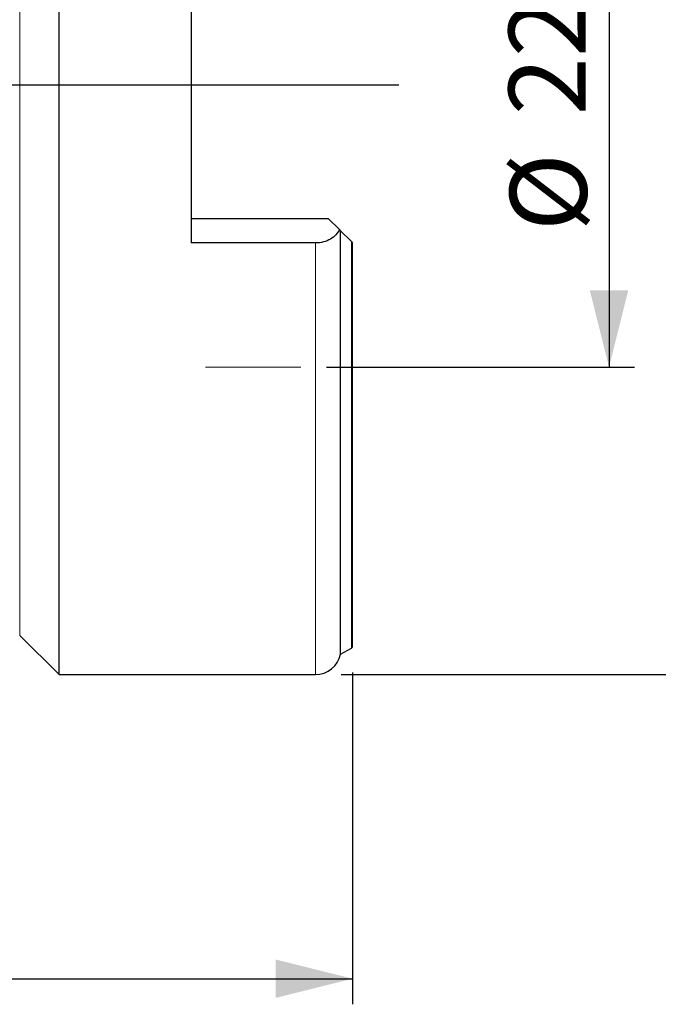
# Model space of a CAD drawing. Units: millimetres. Extents: x 5 to 292, y 5 to 205.
# Drawn here: x 113 to 138, y 132 to 171 of the extents above; entities that cross this region are included whole.
import ezdxf

# ---------------------------------------------------------------- set-up
doc = ezdxf.new("R2010")
doc.units = ezdxf.units.MM
doc.layers.add('DÜNNE_LINIE', color=7, linetype='Continuous')
doc.styles.add('SLDTEXTSTYLE1', font='TXT', dxfattribs={"width": 0.75})
doc.dimstyles.new('SLDDIMSTYLE0', dxfattribs={"dimtxt": 3, "dimasz": 3, "dimexe": 0, "dimexo": 0.0625, "dimgap": 0.75, "dimtad": 1, "dimdec": 0, "dimrnd": 1e-09, "dimzin": 12, "dimdsep": 46, "dimtxsty": 'SLDTEXTSTYLE1', "dimsah": 1, "dimcen": 0.09, "dimadec": 0, "dimazin": 3, "dimtfac": 1, "dimtofl": 0, "dimtmove": 0, "dimatfit": 3, "dimfxl": 1, "dimfrac": 2, "dimtolj": 1, "dimtzin": 12, "dimarcsym": 0})
doc.dimstyles.new('SLDDIMSTYLE1', dxfattribs={"dimtxt": 3, "dimasz": 3, "dimexe": 0, "dimexo": 0.0625, "dimgap": 0.75, "dimtad": 1, "dimdec": 3, "dimrnd": 1e-09, "dimzin": 12, "dimdsep": 46, "dimtxsty": 'SLDTEXTSTYLE1', "dimsah": 1, "dimcen": 0.09, "dimadec": 0, "dimazin": 3, "dimtfac": 1, "dimtofl": 0, "dimtmove": 0, "dimatfit": 3, "dimfxl": 1, "dimfrac": 2, "dimtolj": 1, "dimtzin": 12, "dimarcsym": 0})

# ---------------------------------------------------------------- blocks, each defined once
blk = doc.blocks.new('_D')
at = {"layer": 'DÜNNE_LINIE', "color": 7}
for p, q in [((86.206, 149.716), (86.206, 132.235)), ((126.137, 145.181), (126.137, 132.235)), ((86.206, 133.235), (126.137, 133.235))]:
    blk.add_line(p, q, dxfattribs=at)
for points in [[(86.206, 133.235), (89.206, 132.485), (89.206, 133.985)], [(126.137, 133.235), (123.137, 133.985), (123.137, 132.485)]]:
    blk.add_solid(points, dxfattribs=at)
at = {"layer": 'DÜNNE_LINIE', "color": 7, "insert": (102.737, 137.103, 0.1), "char_height": 3, "attachment_point": 1, "style": 'SLDTEXTSTYLE1'}
blk.add_mtext('40', dxfattribs=at)
blk = doc.blocks.new('_D_1')
at = {"layer": 'DÜNNE_LINIE', "color": 7}
for p, q in [((125.118, 179.104), (137.137, 179.104)), ((136.137, 179.104), (136.137, 157.104)), ((125.118, 157.104), (137.137, 157.104))]:
    blk.add_line(p, q, dxfattribs=at)
for points in [[(136.137, 179.104), (135.387, 176.104), (136.887, 176.104)], [(136.137, 157.104), (136.887, 160.104), (135.387, 160.104)]]:
    blk.add_solid(points, dxfattribs=at)
at = {"layer": 'DÜNNE_LINIE', "color": 7, "char_height": 3, "attachment_point": 1, "rotation": 90, "style": 'SLDTEXTSTYLE1'}
for s, insert in [('22', (132.224, 166.93, 0.1)), ('%%c', (132.27, 162.406, 0.1))]:
    blk.add_mtext(s, dxfattribs=dict(at, insert=insert))
blk = doc.blocks.new('_D_2')
at = {"layer": 'DÜNNE_LINIE', "color": 7}
for p, q in [((125.687, 191.104), (149.137, 191.104)), ((148.137, 191.104), (148.137, 145.104)), ((125.687, 145.104), (149.137, 145.104))]:
    blk.add_line(p, q, dxfattribs=at)
for points in [[(148.137, 191.104), (147.387, 188.104), (148.887, 188.104)], [(148.137, 145.104), (148.887, 148.104), (147.387, 148.104)]]:
    blk.add_solid(points, dxfattribs=at)
at = {"layer": 'DÜNNE_LINIE', "color": 7, "char_height": 3, "attachment_point": 1, "rotation": 90, "style": 'SLDTEXTSTYLE1'}
for s, insert in [('46', (144.224, 166.93, -3.325)), ('%%c', (144.27, 162.406, -3.325))]:
    blk.add_mtext(s, dxfattribs=dict(at, insert=insert))

msp = doc.modelspace()

# ---------------------------------------------------------------- linework, layer by layer
at = {"color": 7, "linetype": 'Continuous', "lineweight": 30}
for p, q in [((114.6875, 168.1036), (114.6875, 191.1036)), ((119.8375, 174.2601), (119.8375, 161.9472)), ((114.6875, 145.1036), (114.6875, 168.1036)), ((119.8375, 162.9036), (125.1875, 162.9036)), ((125.1875, 162.9036), (125.6205, 162.4706)), ((125.6662, 145.8986), (125.6662, 162.4249)), ((125.6662, 162.4249), (126.087, 162.0041)), ((124.6875, 161.9472), (119.8375, 161.9472)), ((126.1375, 146.1813), (126.1375, 161.9536)), ((113.1519, 146.6228), (114.6875, 145.1036)), ((125.6662, 145.8986), (126.087, 146.1402)), ((114.6875, 145.1036), (124.6875, 145.1036))]:
    msp.add_line(p, q, dxfattribs=at)
at = {"color": 8, "linetype": 'Continuous', "lineweight": 0}
for p, q in [((113.1519, 168.1036), (113.1519, 189.5845)), ((113.1519, 146.6228), (113.1519, 168.1036)), ((124.6875, 145.1036), (124.6875, 161.9472)), ((126.087, 146.1402), (126.087, 162.0041))]:
    msp.add_line(p, q, dxfattribs=at)
at = {"color": 7, "linetype": 'Continuous', "lineweight": 30}
for centre, radius, start, end in [((125.9875, 146.3136), 0.2, 299.85619, 318.59038), ((124.6875, 146.1036), 1, 270, 348.1705)]:
    msp.add_arc(centre, radius, start, end, dxfattribs=at)
msp.add_open_spline([(125.6205, 162.4706), (125.5868, 162.3988), (125.5413, 162.3314), (125.4246, 162.206), (125.3536, 162.1489), (125.1918, 162.0537), (125.0982, 162.0143), (124.9012, 161.9615), (124.7948, 161.9472), (124.6875, 161.9472)], degree=3, knots=[0, 0, 0, 0, 0.25, 0.25, 0.5, 0.5, 0.75, 0.75, 1, 1, 1, 1], dxfattribs=at)
for points in [[(125.6205, 162.4706), (125.6395, 162.4517), (125.6549, 162.4362), (125.6662, 162.4249)], [(126.087, 162.0041), (126.1056, 161.9855), (126.1225, 161.9686), (126.1375, 161.9536)]]:
    msp.add_open_spline(points, degree=3, dxfattribs=at)
at = {"layer": 'DÜNNE_LINIE'}
msp.add_line((127.9365, 168.1036), (85.9416, 168.1036), dxfattribs=at)
at = {"layer": 'DÜNNE_LINIE', "color": 7, "lineweight": 0}
msp.add_line((120.402, 157.1036), (124.1183, 157.1036), dxfattribs=at)

# ---------------------------------------------------------------- dimensions: what is measured, and where the dimension line sits
at = {"layer": 'DÜNNE_LINIE', "color": 7}
for base, p1, p2, picture, middle in [((148.1375, 145.1036), (124.6875, 191.1036), (124.6875, 145.1036), '_D_2', (148.1375, 168.1036)), ((136.1375, 157.1036), (124.1183, 179.1036), (124.1183, 157.1036), '_D_1', (136.1375, 168.1036))]:
    dim = msp.add_linear_dim(base=base, p1=p1, p2=p2, angle=90, text='%%c<>', dimstyle='SLDDIMSTYLE1', dxfattribs=at)
    dim.commit()
    dim.dimension.update_dxf_attribs({"geometry": picture, "text_midpoint": middle, "dimtype": 160})
dim = msp.add_linear_dim(base=(126.1375, 133.2355), p1=(86.2064, 150.7161), p2=(126.1375, 146.1813), dimstyle='SLDDIMSTYLE0', dxfattribs=at)
dim.commit()
dim.dimension.update_dxf_attribs({"geometry": '_D', "text_midpoint": (106.1719, 133.2355), "dimtype": 160})

doc.saveas('drawing.dxf')
